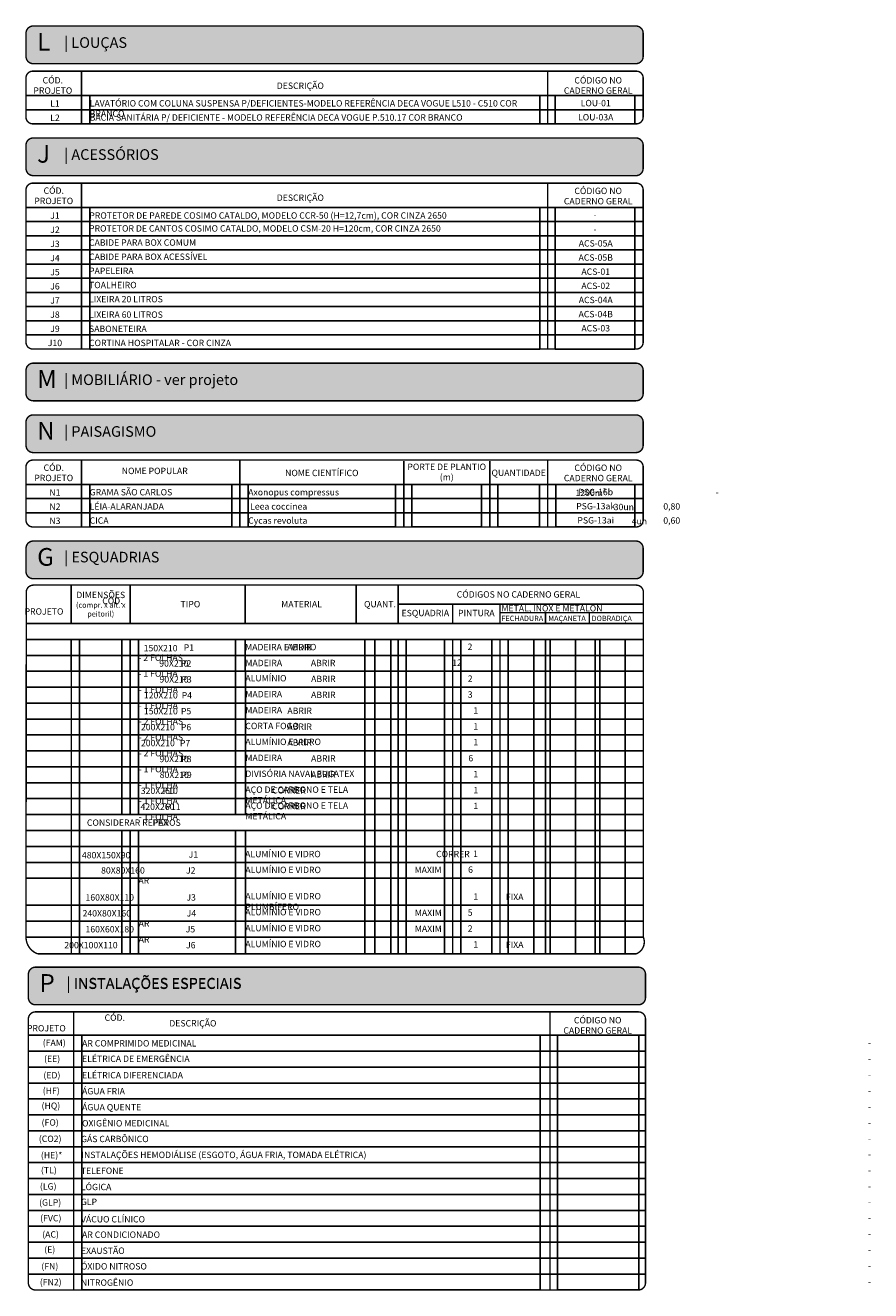
# Model space of a CAD drawing. Units: millimetres. Extents: x 50286 to 91957, y 43109 to 55969.
# Drawn here: x 88230 to 89425, y 52239 to 54027 of the extents above; entities that cross this region are included whole.
import ezdxf

# ---------------------------------------------------------------- set-up
doc = ezdxf.new("R2010")
doc.units = ezdxf.units.MM
doc.header["$LTSCALE"] = 12.5
for name, color, linetype in [('ARQ_HACH 1', 252, 'Continuous'), ('ARQ_HACH 3', 254, 'Continuous'), ('ARQ_QUA 1', 7, 'Continuous'), ('ARQ_QUA 2', 2, 'Continuous'), ('ARQ_QUA 3', 41, 'Continuous')]:
    doc.layers.add(name, color=color, linetype=linetype)
doc.layers.add('ARQ_MARGEM', color=253, linetype='Continuous', plot=False)
doc.styles.add('Arial Narrow Itálico', font='txt')
doc.styles.add('Arial Narrow Negrito', font='txt')
doc.styles.add('Arial Narrow Negrito Itálico', font='txt')

msp = doc.modelspace()

# ---------------------------------------------------------------- hatches: boundary and pattern name
at = {"layer": 'ARQ_HACH 3', "lineweight": 18}
h = msp.add_hatch(color=256, dxfattribs=at)
edge = h.paths.add_edge_path()
edge.add_line((88240.93894585158, 54026.41117556719), (89093.43418910458, 54026.41117556719))
edge.add_arc((89093.43418910478, 54016.34101931738), 10.07015624980369, 1.334171884082025e-09, 90.00000000134548, ccw=False)
edge.add_line((89103.5043453546, 54016.34101931762), (89103.5043453546, 53983.30617523966))
edge.add_arc((89093.43418910478, 53983.30617523989), 10.07015624980567, 269.9999999986675, 359.99999999867237, ccw=False)
edge.add_line((89093.43418910458, 53973.23601899008), (88240.93894585158, 53973.23601899008))
edge.add_arc((88240.93894585136, 53983.30617523986), 10.07015624977299, 180.0000000011465, 270.00000000115136, ccw=False)
edge.add_line((88230.86878960158, 53983.30617523965), (88230.86878960158, 54016.34101931762))
edge.add_arc((88240.93894585136, 54016.34101931741), 10.07015624977157, 89.99999999883568, 179.999999998847, ccw=False)
h = msp.add_hatch(color=256, dxfattribs=at)
edge = h.paths.add_edge_path()
edge.add_line((88240.93974191044, 53868.15355459778), (89093.43498516342, 53868.15355459778))
edge.add_arc((89093.43498516364, 53858.08339834797), 10.07015624980369, 1.334171884082025e-09, 90.00000000134548, ccw=False)
edge.add_line((89103.50514141345, 53858.08339834822), (89103.50514141345, 53825.04855427027))
edge.add_arc((89093.43498516364, 53825.04855427048), 10.07015624980567, 269.9999999986675, 359.99999999867237, ccw=False)
edge.add_line((89093.4349851634, 53814.97839802068), (88240.93974191039, 53814.97839802068))
edge.add_arc((88240.93974191023, 53825.04855427044), 10.07015624977299, 180.0000000011465, 270.00000000115136, ccw=False)
edge.add_line((88230.86958566043, 53825.04855427027), (88230.86958566043, 53858.08339834822))
edge.add_arc((88240.93974191023, 53858.08339834802), 10.07015624977157, 89.99999999883568, 179.999999998847, ccw=False)
h = msp.add_hatch(color=256, dxfattribs=at)
edge = h.paths.add_edge_path()
edge.add_line((88240.93974191039, 53549.89593362825), (89093.43498516337, 53549.89593362825))
edge.add_arc((89093.43498516364, 53539.82577737845), 10.07015624980369, 1.334171884082025e-09, 90.00000000134548, ccw=False)
edge.add_line((89103.50514141342, 53539.82577737868), (89103.50514141342, 53506.79093330072))
edge.add_arc((89093.43498516364, 53506.79093330094), 10.07015624980567, 269.9999999986675, 359.99999999867237, ccw=False)
edge.add_line((89093.4349851634, 53496.72077705115), (88240.93974191039, 53496.72077705115))
edge.add_arc((88240.9397419102, 53506.79093330092), 10.07015624977299, 180.0000000011465, 270.00000000115136, ccw=False)
edge.add_line((88230.86958566043, 53506.79093330072), (88230.86958566043, 53539.82577737868))
edge.add_arc((88240.9397419102, 53539.82577737848), 10.07015624977157, 89.99999999883568, 179.999999998847, ccw=False)
h = msp.add_hatch(color=256, dxfattribs=at)
edge = h.paths.add_edge_path()
edge.add_line((88240.93974191039, 53476.72077705115), (89093.43498516337, 53476.72077705115))
edge.add_arc((89093.43498516364, 53466.65062080135), 10.07015624980369, 1.334171884082025e-09, 90.00000000134548, ccw=False)
edge.add_line((89103.50514141342, 53466.65062080159), (89103.50514141342, 53433.61577672362))
edge.add_arc((89093.43498516364, 53433.61577672385), 10.07015624980567, 269.9999999986675, 359.99999999867237, ccw=False)
edge.add_line((89093.4349851634, 53423.54562047405), (88240.93974191039, 53423.54562047405))
edge.add_arc((88240.9397419102, 53433.61577672382), 10.07015624977299, 180.0000000011465, 270.00000000115136, ccw=False)
edge.add_line((88230.86958566043, 53433.61577672362), (88230.86958566043, 53466.65062080159))
edge.add_arc((88240.9397419102, 53466.65062080137), 10.07015624977157, 89.99999999883568, 179.999999998847, ccw=False)
h = msp.add_hatch(color=256, dxfattribs=at)
edge = h.paths.add_edge_path()
edge.add_line((88240.94054529727, 53298.46315608173), (89093.43578855025, 53298.46315608173))
edge.add_arc((89093.43578855056, 53288.39299983191), 10.07015624980369, 1.334171884082025e-09, 90.00000000134548, ccw=False)
edge.add_line((89103.50594480037, 53288.39299983215), (89103.50594480037, 53255.3581557542))
edge.add_arc((89093.43578855056, 53255.35815575443), 10.07015624980567, 269.9999999986675, 359.99999999867237, ccw=False)
edge.add_line((89093.43578855025, 53245.28799950463), (88240.94054529727, 53245.28799950463))
edge.add_arc((88240.94054529707, 53255.3581557544), 10.07015624977299, 180.0000000011465, 270.00000000115136, ccw=False)
edge.add_line((88230.87038904734, 53255.35815575419), (88230.87038904734, 53288.39299983214))
edge.add_arc((88240.94054529707, 53288.39299983195), 10.07015624977157, 89.99999999883568, 179.999999998847, ccw=False)
h = msp.add_hatch(color=254, dxfattribs=at)
edge = h.paths.add_edge_path()
edge.add_line((88244.2563353813, 52696.23566070729), (89096.7515786343, 52696.23566070729))
edge.add_arc((89096.75157863453, 52686.16550445749), 10.07015624980369, 1.334171884082025e-09, 90.00000000134548, ccw=False)
edge.add_line((89106.82173488432, 52686.16550445771), (89106.82173488432, 52653.13066037973))
edge.add_arc((89096.75157863453, 52653.13066037998), 10.07015624980567, 269.9999999986675, 359.99999999867237, ccw=False)
edge.add_line((89096.7515786343, 52643.06050413018), (88244.2563353813, 52643.06050413018))
edge.add_arc((88244.2563353811, 52653.13066037996), 10.07015624977299, 180.0000000011465, 270.00000000115136, ccw=False)
edge.add_line((88234.18617913133, 52653.13066037975), (88234.18617913133, 52686.16550445771))
edge.add_arc((88244.2563353811, 52686.16550445751), 10.07015624977157, 89.99999999883568, 179.999999998847, ccw=False)
h = msp.add_hatch(color=256, dxfattribs=at)
edge = h.paths.add_edge_path()
edge.add_line((88244.2563353813, 52696.23566070729), (89096.7515786343, 52696.23566070729))
edge.add_arc((89096.75157863453, 52686.16550445749), 10.07015624980369, 1.334171884082025e-09, 90.00000000134548, ccw=False)
edge.add_line((89106.82173488432, 52686.16550445771), (89106.82173488432, 52653.13066037973))
edge.add_arc((89096.75157863453, 52653.13066037998), 10.07015624980567, 269.9999999986675, 359.99999999867237, ccw=False)
edge.add_line((89096.7515786343, 52643.06050413018), (88244.2563353813, 52643.06050413018))
edge.add_arc((88244.2563353811, 52653.13066037996), 10.07015624977299, 180.0000000011465, 270.00000000115136, ccw=False)
edge.add_line((88234.18617913133, 52653.13066037975), (88234.18617913133, 52686.16550445771))
edge.add_arc((88244.2563353811, 52686.16550445751), 10.07015624977157, 89.99999999883568, 179.999999998847, ccw=False)

# ---------------------------------------------------------------- linework, layer by layer
at = {"layer": 'ARQ_HACH 1'}
for p, q in [((88309.20226241024, 53888.15355459778), (88309.23524597552, 53962.57700571113)), ((88230.8373981539, 53928.15355459778), (89103.47136178931, 53928.15355459777)), ((88230.86878960158, 53928.15355459778), (89103.5043453546, 53928.15355459778)), ((89103.5043453546, 53928.15355459778), (88230.87038171921, 53928.15355459778)), ((89103.47136178931, 53908.15355459778), (88230.8373981539, 53908.15355459778)), ((89103.47136178931, 53908.15355459777), (88230.8373981539, 53908.15355459777)), ((88230.87038171921, 53908.15355459777), (89103.5043453546, 53908.15355459777)), ((88230.87038171921, 53908.15355459776), (89103.5043453546, 53908.15355459776)), ((88309.23524597552, 53569.89593362826), (88309.23604203438, 53804.31938474175)), ((88230.83819421273, 53769.89593362837), (89103.47215784813, 53769.89593362837)), ((88230.86958566043, 53769.89593362837), (89103.50514141342, 53769.89593362837)), ((89103.50514141342, 53769.89593362837), (88230.87117777807, 53769.89593362837)), ((88230.87038171921, 53749.89593362835), (89103.5043453546, 53749.89593362835)), ((88230.87038171921, 53729.89593362833), (89103.5043453546, 53729.89593362833)), ((88230.87038171921, 53709.89593362832), (89103.5043453546, 53709.89593362832)), ((88230.87038171921, 53689.8959336283), (89103.5043453546, 53689.8959336283)), ((88230.87038171921, 53669.89593362829), (89103.5043453546, 53669.89593362829)), ((88230.87038171921, 53649.89593362827), (89103.5043453546, 53649.89593362827)), ((88230.87038171921, 53629.89593362827), (89103.5043453546, 53629.89593362827)), ((88230.87038171921, 53609.89593362825), (89103.5043453546, 53609.89593362825)), ((88230.87038171921, 53589.89593362826), (89103.5043453546, 53589.89593362826)), ((88309.23604936239, 53318.46315608175), (88309.23604203438, 53412.88660719512)), ((88533.35044207053, 53318.46315608175), (88533.35043474252, 53412.88660719509)), ((88533.35043474252, 53411.55338783724), (88533.35044207053, 53318.46315608175)), ((88764.89331601375, 53411.55338783724), (88764.89332334178, 53318.46315608175)), ((88886.60166545789, 53411.55338783724), (88886.60167278592, 53318.46315608175)), ((88230.83819421273, 53378.46315608175), (89103.47215784813, 53378.46315608173)), ((89099.0262765176, 53378.46315608175), (88230.83819421273, 53378.46315608175)), ((88230.86958566043, 53378.46315608175), (89103.50514141342, 53378.46315608175)), ((89103.50514141342, 53378.46315608175), (88230.87117777804, 53378.46315608175)), ((88230.87117777807, 53358.46315608173), (89103.50514141342, 53358.46315608173)), ((88230.87117777807, 53338.46315608172), (89103.50514141342, 53338.46315608172)), ((88294.84540326447, 53236.75446036792), (88294.84540326447, 53181.88642173351)), ((88540.65975018045, 53236.75446036792), (88540.65975018045, 53181.88642173351)), ((88697.88819261258, 53236.75446036792), (88697.88819261258, 53181.88642173351)), ((88756.96940155607, 53236.75446036792), (88756.96940155607, 53181.88642173351)), ((89103.82754095618, 53209.3344179626), (88756.96940155607, 53209.3344179626)), ((88230.87038904734, 53181.88642173351), (89103.82754095618, 53181.88642173351)), ((88230.87038904734, 53159.38642173351), (89103.82754095618, 53159.38642173351)), ((88294.84540326447, 53159.38642173351), (88294.84540326447, 53114.38642173354)), ((88540.65975018045, 53159.38642173351), (88540.65975018045, 53137.84830536888)), ((88709.83301850465, 53159.38642173351), (88709.83301850465, 53137.84830536888)), ((88756.96940155607, 53159.38642173351), (88756.96940155607, 53137.84830536888)), ((88230.87038904734, 53136.88642173351), (89103.82754095618, 53136.88642173351)), ((88540.65975018045, 53136.40094358975), (88540.65975018045, 53114.86282722513)), ((88709.83301850465, 53136.40094358975), (88709.83301850465, 53114.86282722513)), ((88756.96940155607, 53136.40094358975), (88756.96940155607, 53114.86282722513)), ((88230.87038904734, 53114.38642173354), (89104.01205357644, 53114.38642173354)), ((88540.98134633627, 53113.90094358977), (88540.98134633625, 52911.88642173351)), ((88710.15461466047, 53113.90094358977), (88710.15461466047, 52715.07152824361)), ((88757.29099771193, 53113.90094358977), (88757.29099771193, 52715.07152824361)), ((88230.87038904734, 53091.88642173354), (89103.82754095618, 53091.88642173354)), ((88230.87038904734, 53069.38642173354), (89104.01205357644, 53069.38642173354)), ((88230.87038904734, 53046.88642173351), (89104.01205357644, 53046.88642173351)), ((88230.87038904734, 53024.38642173354), (89103.82754095618, 53024.38642173354)), ((88230.87038904734, 53001.88642173354), (89104.01205357644, 53001.88642173354)), ((88230.87038904734, 52979.38642173351), (89103.82754095618, 52979.38642173351)), ((88230.87038904734, 52956.88642173351), (89104.01205357644, 52956.88642173351)), ((88230.87038904734, 52934.38642173351), (89103.82754095618, 52934.38642173351)), ((88230.87038904734, 52911.88642173351), (89104.01205357644, 52911.88642173351)), ((88230.87038904734, 52889.38642173351), (89103.82754095618, 52889.38642173351)), ((88540.98134633627, 52889.38642173351), (88540.98134633627, 52715.07152824361)), ((88230.87038904734, 52866.88642173354), (89104.01205357644, 52866.88642173354)), ((88230.87038904734, 52866.88642173354), (89103.82754095618, 52866.88642173354)), ((88230.87038904734, 52844.38642173351), (89104.01205357644, 52844.38642173351)), ((88230.87038904734, 52821.88642173354), (89104.01205357644, 52821.88642173354)), ((88230.87038904734, 52783.73566070724), (89104.01205357644, 52783.73566070724)), ((88230.87038904734, 52761.23566070727), (89103.82754095618, 52761.23566070727)), ((88230.87038904734, 52738.73566070727), (89104.01205357644, 52738.73566070727)), ((88230.87038904734, 52738.73566070724), (89103.82754095618, 52738.73566070724)), ((88230.87038904734, 52738.73566070729), (89104.01205357644, 52738.73566070729)), ((88234.18617913133, 52599.97027237469), (89106.82173488432, 52599.97027237469)), ((88234.18617913133, 52577.47027237469), (89106.82173488432, 52577.47027237469)), ((88234.18617913133, 52554.97027237469), (89106.82173488432, 52554.97027237469)), ((88234.18617913133, 52532.47027237469), (89106.82173488432, 52532.47027237469)), ((88234.18617913133, 52509.97027237469), (89106.82173488432, 52509.97027237469)), ((88234.18617913133, 52487.47027237468), (89106.82173488432, 52487.47027237468)), ((88234.18617913133, 52464.97027237468), (89106.82173488432, 52464.97027237468)), ((88234.18617913133, 52442.47027237468), (89106.82173488432, 52442.47027237468)), ((88234.18617913133, 52419.97027237468), (89106.82173488432, 52419.97027237468)), ((88234.18617913133, 52397.47027237469), (89106.82173488432, 52397.47027237469)), ((88234.18617913133, 52374.97027237469), (89106.82173488432, 52374.97027237469)), ((88234.18617913133, 52352.47027237469), (89106.82173488432, 52352.47027237469)), ((88234.18617913133, 52329.97027237469), (89106.82173488432, 52329.97027237469)), ((88234.18617913133, 52307.47027237469), (89106.82173488432, 52307.47027237469)), ((88234.18617913133, 52284.97027237469), (89106.82173488432, 52284.97027237469)), ((88234.18617913133, 52262.47027237469), (89106.82173488432, 52262.47027237469))]:
    msp.add_line(p, q, dxfattribs=at)
at = {"layer": 'ARQ_HACH 1', "const_width": 2.014031249999999}
for points in [[(88240.93894585158, 54026.41117556719), (89093.43418910458, 54026.41117556719, -0.4142135623731378), (89103.5043453546, 54016.34101931762), (89103.5043453546, 53983.30617523965, -0.4142135623731378), (89093.43418910458, 53973.23601899008), (88240.93894585158, 53973.23601899008, -0.4142135623731378), (88230.86878960158, 53983.30617523965), (88230.86878960158, 54016.34101931762, -0.4142135623731378)], [(88240.93974191044, 53868.15355459778), (89093.4349851634, 53868.15355459778, -0.4142135623731378), (89103.50514141345, 53858.08339834822), (89103.50514141345, 53825.04855427027, -0.4142135623731378), (89093.4349851634, 53814.97839802068), (88240.93974191044, 53814.97839802068, -0.4142135623731378), (88230.86958566043, 53825.04855427027), (88230.86958566043, 53858.08339834822, -0.4142135623731378)], [(88240.93974191039, 53549.89593362825), (89093.4349851634, 53549.89593362825, -0.4142135623731378), (89103.50514141342, 53539.82577737868), (89103.50514141342, 53506.79093330072, -0.4142135623731378), (89093.4349851634, 53496.72077705115), (88240.93974191039, 53496.72077705115, -0.4142135623731378), (88230.86958566043, 53506.79093330072), (88230.86958566043, 53539.82577737868, -0.4142135623731378)], [(88240.93974191039, 53476.72077705115), (89093.4349851634, 53476.72077705115, -0.4142135623731378), (89103.50514141342, 53466.65062080159), (89103.50514141342, 53433.61577672362, -0.4142135623731378), (89093.4349851634, 53423.54562047405), (88240.93974191039, 53423.54562047405, -0.4142135623731378), (88230.86958566043, 53433.61577672362), (88230.86958566043, 53466.65062080159, -0.4142135623731378)], [(88240.94054529727, 53298.46315608173), (89093.43578855025, 53298.46315608173, -0.4142135623731378), (89103.50594480037, 53288.39299983215), (89103.50594480037, 53255.35815575419, -0.4142135623731378), (89093.43578855025, 53245.28799950463), (88240.94054529727, 53245.28799950463, -0.4142135623731378), (88230.87038904734, 53255.35815575419), (88230.87038904734, 53288.39299983215, -0.4142135623731378)], [(88231.19198520316, 53226.12844864703, -0.414213562373042), (88241.26214145313, 53236.1986048966), (89093.75738470617, 53236.1986048966, -0.4142135623730421), (89103.82754095618, 53226.12844864703), (89103.73528464607, 52738.73566070724, -0.4168032708955901), (89093.75899918837, 52715.07152824361), (88247.24891482723, 52715.07152824361, -0.3160688567984202), (88230.87038904734, 52738.73566070729)], [(88244.2563353813, 52696.23566070729), (89096.7515786343, 52696.23566070729, -0.4142135623731378), (89106.82173488432, 52686.16550445771), (89106.82173488432, 52653.13066037975, -0.4142135623731378), (89096.7515786343, 52643.06050413018), (88244.2563353813, 52643.06050413018, -0.4142135623731378), (88234.18617913133, 52653.13066037975), (88234.18617913133, 52686.16550445771, -0.4142135623731378)], [(88244.2563353813, 52696.23566070729), (89096.7515786343, 52696.23566070729, -0.4142135623731378), (89106.82173488432, 52686.16550445771), (89106.82173488432, 52653.13066037975, -0.4142135623731378), (89096.7515786343, 52643.06050413018), (88244.2563353813, 52643.06050413018, -0.4142135623731378), (88234.18617913133, 52653.13066037975), (88234.18617913133, 52686.16550445771, -0.4142135623731378)], [(88234.18617913133, 52622.99034788062, -0.414213562373042), (88244.2563353813, 52633.06050413018), (89096.7515786343, 52633.06050413018, -0.4142135623730421), (89106.82173488432, 52622.99034788062), (89106.82173488432, 52249.9702723747, -0.4142135623730951), (89096.82173488433, 52239.97027237468), (88244.18617913133, 52239.97027237468, -0.4142135623730951), (88234.18617913133, 52249.9702723747)]]:
    msp.add_lwpolyline(points, format="xyb", close=True, dxfattribs=at)
for points in [[(89103.50593747226, 53953.10815136469), (89103.47295390697, 53897.62240894422, -0.4142135623731378), (89094.00409956007, 53888.15355459778), (88240.30466038315, 53888.15355459778, -0.4142135623731378), (88230.8358060363, 53897.62240894422), (88230.86878960158, 53953.17411849491, -0.4142135623730951), (88240.27167681784, 53962.57700571113), (89094.03708312537, 53962.57700571113, -0.4142135623731378), (89103.50593747226, 53953.10815136469)], [(89103.50673353113, 53794.85053039528), (89103.50593747226, 53579.3647879747, -0.4142135623731378), (89094.03708312537, 53569.89593362825), (88240.33764394841, 53569.89593362825, -0.4142135623731378), (88230.86878960158, 53579.3647879747), (88230.86958566043, 53794.9164975255, -0.4142135623730951), (88240.27247287666, 53804.31938474175), (89094.03787918422, 53804.31938474175, -0.4142135623731378), (89103.50673353113, 53794.85053039528)], [(89103.50673353113, 53403.41775284866), (89103.50674085913, 53327.9320104282, -0.4142135623731378), (89094.03788651223, 53318.46315608174), (88240.33844733528, 53318.46315608174, -0.4142135623731378), (88230.86959298844, 53327.9320104282), (88230.86958566043, 53403.48371997887, -0.4142135623730951), (88240.27247287666, 53412.88660719512), (89094.03787918422, 53412.88660719512, -0.4142135623731378), (89103.50673353113, 53403.41775284866)]]:
    msp.add_lwpolyline(points, format="xyb", dxfattribs=at)
at = {"layer": 'ARQ_HACH 1'}
for points, const_width in [([(88968.33310509079, 53888.15355459778), (88968.36608865605, 53962.57700571113)], 2.014031249999999), ([(88968.36608865605, 53569.89593362825), (88968.36688471491, 53804.31938474175)], 2.014031249999999), ([(88968.36689204289, 53318.46315608174), (88968.36688471491, 53412.88660719512)], 2.014031249999999), ([(88294.84540326447, 53236.75446036792), (88294.84540326447, 53181.88642173351)], 2.014031249999999), ([(88378.13132754099, 53236.75446036792), (88378.13132754099, 53181.88642173351)], 2.014031249999999), ([(88834.05706834998, 53209.3344179626), (88834.05706834998, 53181.88642173351)], 2.014031249999999), ([(88901.12308697644, 53209.3344179626), (88901.12308697644, 53181.88642173351)], 2.014031249999999), ([(88901.12308697644, 53197.14242380923), (89103.82754095618, 53197.14242380923)], 2.014031249999999), ([(88965.47531893557, 53197.14242380923), (88965.47531893557, 53181.88642173351)], 2.014031249999999), ([(89027.47531893545, 53197.14242380923), (89027.47531893545, 53181.88642173351)], 2.014031249999999), ([(88294.84540326447, 53159.38642173351), (88294.84540326447, 52715.07152824361)], 2.014031249999999), ([(88378.13132754099, 53159.38642173351), (88378.13132754099, 53137.84830536888)], 2.014031249999999), ([(88834.05706834998, 53159.38642173351), (88834.05706834998, 53137.84830536888)], 2.014031249999999), ([(88901.12308697644, 53159.38642173351), (88901.12308697644, 53137.84830536888)], 2.014031249999999), ([(88965.47531893557, 53159.38642173351), (88965.47531893557, 53137.84830536888)], 2.014031249999999), ([(89035.63056955066, 53159.38642173351), (89035.63056955066, 53137.84830536888)], 2.014031249999999), ([(88378.13132754099, 53136.40094358975), (88378.13132754099, 53114.38642173354)], 2.014031249999999), ([(88834.05706834998, 53136.40094358975), (88834.05706834998, 52715.07152824361)], 2.014031), ([(88901.12308697644, 53136.54466862106), (88901.12308697644, 52715.07152824361)], 2.014031), ([(88965.47531893557, 53136.54466862106), (88965.47531893557, 52715.07152824361)], 2.014031), ([(89035.63056955066, 53136.54466862106), (89035.63056955066, 52715.07152824361)], 2.014031), ([(88378.08580688474, 53114.38642173354), (88378.08580688474, 52911.88642173351)], 2.014031249999999), ([(88378.08580688474, 52889.38642173351), (88378.08580688474, 52715.07152824361)], 2.014031249999999), ([(88298.16119334838, 52633.06050413018), (88298.16119334838, 52239.97027237468)], 2.014031249999999), ([(88971.81571000227, 52633.06050413018), (88971.81571000227, 52239.97027237468)], 2.014031249999999)]:
    msp.add_lwpolyline(points, dxfattribs=dict(at, const_width=const_width))
msp.add_lwpolyline([(88309.80114949246, 52599.97027237469), (88958.1067341634, 52599.97027237469), (88958.1067341634, 52239.97027237468), (88309.80114949246, 52239.97027237468)], close=True, dxfattribs=at)
at = {"layer": 'ARQ_MARGEM'}
for points in [[(88320.87520211963, 53928.15355459778), (88957.43180803381, 53928.15355459777), (88957.43180803381, 53888.15355459776), (88320.87520211963, 53888.15355459776)], [(88979.30036927832, 53928.15355459777), (89091.89536499817, 53928.15355459778), (89091.86238143287, 53888.15355459778), (88979.26738571301, 53888.15355459778)], [(88320.87599817845, 53769.89593362837), (88957.43260409262, 53769.89593362837), (88957.43180803381, 53569.89593362826), (88320.87520211963, 53569.89593362826)], [(88979.30116533717, 53769.89593362837), (89091.89616105701, 53769.89593362837), (89091.89536499817, 53569.89593362826), (88979.30036927832, 53569.89593362825)], [(88320.87599817845, 53378.46315608175), (88521.71047859841, 53378.46315608168), (88521.71048592645, 53318.4631560817), (88320.87600550648, 53318.46315608175)], [(88544.99039088658, 53378.46315608175), (88753.25335986966, 53378.46315608167), (88753.25336719767, 53318.4631560817), (88544.99039821464, 53318.46315608175)], [(88776.53327215783, 53378.46315608173), (88874.96170931382, 53378.46315608175), (88874.96171664182, 53318.46315608177), (88776.53327948586, 53318.46315608174)], [(88898.24162160198, 53378.46315608175), (88956.72692857082, 53378.46315608175), (88956.72693589883, 53318.46315608175), (88898.24162893002, 53318.46315608175)], [(88980.00684085899, 53378.46315608175), (89091.89616105701, 53378.46315608175), (89091.89616838502, 53318.46315608175), (88980.006848187, 53318.46315608174)], [(88982.61775880806, 52599.97027237469), (89097.57290571168, 52599.97027237469), (89097.57290571168, 52239.97027237468), (88982.61775880806, 52239.97027237468)]]:
    msp.add_lwpolyline(points, close=True, dxfattribs=at)
for points in [[(88306.48535940847, 52715.07152824361), (88306.48535940847, 53159.38642173351), (88366.49137139684, 53159.38642173351), (88366.49137139684, 52911.88642173351)], [(88389.77128368506, 52911.88642173351), (88389.77128368506, 53159.38642173351), (88527.08300615805, 53159.38642173351), (88527.08300615805, 52911.88642173351)], [(88724.10414761779, 52715.07152824361), (88724.10414761779, 53159.38642173351), (88746.50256599014, 53159.38642173351), (88746.50256599014, 52715.07152824361)], [(88768.60935770017, 52715.07152824361), (88768.60935770017, 53159.38642173351), (88822.41711220598, 53159.38642173351), (88822.41711220598, 52715.07152824361)], [(88845.69702449415, 52715.07152824361), (88845.69702449415, 53159.38642173351), (88889.48313083248, 53159.38642173351), (88889.48313083248, 52715.07152824361)], [(88948.77103115564, 52715.07152824361), (88948.77103115564, 53159.38642173351), (88912.76304312055, 53159.38642173351), (88912.76304312055, 52715.07152824361)], [(88972.05094344387, 52715.07152824361), (88972.05094344387, 53159.38642173351), (89008.05893147894, 53159.38642173351), (89008.05893147894, 52715.07152824361)], [(89042.20619405906, 52715.07152824361), (89042.20619405906, 53159.38642173351), (89078.21418209415, 53159.38642173351), (89078.21418209415, 52715.07152824361)], [(88366.49137139684, 52889.38642173351), (88366.49137139684, 52715.07152824361)], [(88389.77128368506, 52715.07152824361), (88389.77128368506, 52889.38642173351)], [(88527.08300615805, 52889.38642173351), (88527.08300615805, 52715.07152824361)]]:
    msp.add_lwpolyline(points, dxfattribs=at)

# ---------------------------------------------------------------- texts
at = {"layer": 'ARQ_QUA 1', "attachment_point": 1, "line_spacing_factor": 0.9385317878468564}
for s, insert, char_height, width, style in [('L', (88246.60160511617, 54016.53545776685), 25, 25.2, 'Arial Narrow Negrito'), ('| LOUÇAS', (88284.86761500694, 54010.52885409602), 15, 344.1477057129133, 'Arial Narrow Negrito Itálico'), ('J', (88246.602401175, 53858.27783679745), 25, 25.2, 'Arial Narrow Negrito'), ('| ACESSÓRIOS', (88284.86841106578, 53852.2712331266), 15, 344.1477057129133, 'Arial Narrow Negrito Itálico'), ('M', (88246.602401175, 53540.02021582791), 25, 25.2, 'Arial Narrow Negrito'), ('| MOBILIÁRIO - ver projeto', (88284.86841106578, 53534.01361215707), 15, 344.1477057129133, 'Arial Narrow Negrito Itálico'), ('N', (88246.602401175, 53466.84505925083), 25, 25.2, 'Arial Narrow Negrito'), ('| PAISAGISMO', (88284.86841106576, 53460.83845557997), 15, 344.1477057129133, 'Arial Narrow Negrito Itálico'), ('{\\fArial|b1|i0|c0|p34;G}', (88246.60320456195, 53288.58743828139), 25, 28.8, 'Arial Narrow Negrito'), ('| ESQUADRIAS', (88284.95136559376, 53283.34587537526), 15, 206.0470035991666, 'Arial Narrow Negrito Itálico'), ('P', (88249.9189946459, 52686.35994290697), 25, 25.2, 'Arial Narrow Negrito'), ('| INSTALAÇÕES ESPECIAIS', (88288.18500453667, 52680.35333923611), 15, 344.1477057129133, 'Arial Narrow Negrito Itálico'), ('| INSTALAÇÕES ESPECIAIS', (88288.26715567773, 52681.1183800008), 15, 337.4443249402602, 'Arial Narrow Negrito Itálico')]:
    msp.add_mtext(s, dxfattribs=dict(at, insert=insert, char_height=char_height, width=width, style=style))
at = {"layer": 'ARQ_QUA 2', "char_height": 9, "line_spacing_factor": 0.9687244632642444, "style": 'Arial Narrow Negrito'}
for s, insert, width, attachment_point in [('CÓD.\\PPROJETO', (88268.7398354365, 53954.20701082605), 48.23999999999998, 2), ('DESCRIÇÃO', (88618.7398354365, 53946.53904884879), 60.57000000000001, 2), ('CÓDIGO NO\\PCADERNO GERAL', (89039.92343313713, 53954.16487686148), 135.9817378432707, 2), ('CÓD.\\PPROJETO', (88270.05360990623, 53798.23056909717), 78.36486425632594, 2), ('CÓDIGO NO\\PCADERNO GERAL', (89039.92422919598, 53797.86801261763), 135.9817378432707, 2), ('DESCRIÇÃO', (88618.74063149533, 53788.28142787938), 60.57000000000001, 2), ('CÓD.\\PPROJETO', (88270.05360990619, 53406.67436579928), 78.36486425632594, 2), ('PORTE DE PLANTIO\\P(m)', (88825.74749073583, 53395.00827195949), 121.7083494441561, 5), ('CÓDIGO NO\\PCADERNO GERAL', (89039.92422919595, 53406.56836920454), 135.9817378432707, 2), ('NOME POPULAR', (88366.23890865374, 53402.09100109923), 132.1924774234301, 1), ('NOME CIENTÍFICO', (88649.12187537813, 53393.54094164383), 231.5428812712379, 5), ('QUANTIDADE', (88927.4842750864, 53393.75438589547), 81.76521925698928, 5), ('CÓDIGO NO\\PCADERNO GERAL', (89039.25260653505, 52625.74683609152), 135.1382566985412, 2)]:
    msp.add_mtext(s, dxfattribs=dict(at, insert=insert, width=width, attachment_point=attachment_point))
at = {"layer": 'ARQ_QUA 2', "style": 'Arial Narrow Negrito'}
for s, insert, char_height, width, attachment_point in [('DIMENSÕES \\P{\\H0.83333x;(compr. x alt. x peitoril)}', (88336.48836540266, 53209.32044105071), 9, 83.28592427655136, 5), ('\\pi0.86753;CÓDIGOS NO CADERNO GERAL', (88923.22236024574, 53223.04443916527), 9, 332.5059173794272, 5), ('\\pi10.77;CÓD. \\P\\pi-1.4328;PROJETO', (88241.69104188928, 53218.4699034714), 9, 45.24083588402773, 1), ('\\pi0.86753;TIPO', (88459.39553886063, 53209.32044105071), 9, 162.5284226395239, 5), ('\\pi0.86753;MATERIAL', (88616.62398129277, 53209.32044105072), 9, 162.5284226395239, 5), ('\\pi0.86753;QUANT.', (88727.42879708433, 53209.32044105072), 9, 59.08120894353913, 5), ('METAL, INOX E METALON', (88903.11209695949, 53207.93841015088), 9, 420.7659262361667, 1), ('ESQUADRIA', (88795.51323495306, 53195.60343139213), 9, 77.08766679391746, 5), ('PINTURA', (88867.59007766325, 53195.61041984807), 9, 67.06601862646504, 5), ('FECHADURA', (88903.11209695949, 53192.96311492543), 7.5, 336.6127409889335, 1), ('MAÇANETA', (88969.28683409998, 53192.96311492543), 7.5, 336.6127409889335, 1), ('DOBRADIÇA', (89030.58289264295, 53192.96311492543), 7.5, 336.6127409889335, 1), ('\\pi10.77;CÓD. \\P\\pi-1.4328;PROJETO', (88245.0068319733, 52629.37652302403), 9, 45.24083588402773, 1), ('\\pi-7.2886;DESCRIÇÃO', (88499.07615172447, 52621.36919451151), 9, 45.24083588402773, 1)]:
    msp.add_mtext(s, dxfattribs=dict(at, insert=insert, char_height=char_height, width=width, attachment_point=attachment_point))
at = {"layer": 'ARQ_QUA 3', "style": 'Arial Narrow Itálico'}
for s, p in [('PROTETOR DE PAREDE COSIMO CATALDO, MODELO CCR-50 (H=12,7cm), COR CINZA 2650', (88320.35439302011, 53754.09119527812)), ('PROTETOR DE CANTOS COSIMO CATALDO, MODELO CSM-20 H=120cm, COR CINZA 2650', (88319.98284315874, 53735.85623106969)), ('CABIDE PARA BOX COMUM', (88319.98284315874, 53715.85623106969)), ('CABIDE PARA BOX ACESSÍVEL', (88319.98284315874, 53695.85623106968)), ('PAPELEIRA', (88319.98284315874, 53675.85623106966)), ('TOALHEIRO', (88319.98204709994, 53655.85623106965)), ('LIXEIRA 20 LITROS', (88319.98204709994, 53635.85623106963)), ('LIXEIRA 60 LITROS', (88319.98212670586, 53613.99898503461)), ('SABONETEIRA', (88319.98212670586, 53593.99898503464)), ('CORTINA HOSPITALAR - COR CINZA', (88319.98204710014, 53573.99903136519))]:
    msp.add_text(s, height=9, dxfattribs=at).set_placement(p)
at = {"layer": 'ARQ_QUA 3', "ltscale": 0.2, "style": 'Arial Narrow Itálico'}
for s, p in [('AR COMPRIMIDO MEDICINAL', (88310.09982833953, 52584.09607759914)), ('(EE)', (88256.32934381327, 52562.22102273184)), ('ELÉTRICA DE EMERGÊNCIA', (88310.09982833953, 52562.24819508508)), ('(ED)', (88255.43592895, 52538.97934053688)), ('ELÉTRICA DIFERENCIADA', (88310.09982833953, 52539.02265639629)), ('(HF)', (88254.45670881752, 52517.09822504006)), ('ÁGUA FRIA', (88310.09982833953, 52516.38616212433)), ('(HQ)', (88252.84903009227, 52495.88327199379)), ('ÁGUA QUENTE', (88310.09982833953, 52493.73551454186)), ('(FO)', (88252.8958329664, 52472.20477821224)), ('OXIGÊNIO MEDICINAL', (88310.09982833953, 52471.04996474135)), ('(CO2)', (88248.96554842858, 52449.19358333819)), ('GÁS CARBÔNICO', (88308.60618260174, 52448.89926987839)), ('INSTALAÇÕES HEMODIÁLISE (ESGOTO, ÁGUA FRIA, TOMADA ELÉTRICA)', (88309.27902264702, 52426.39338404543)), ('(HE)*', (88251.87946609518, 52425.85393767802)), ('(TL)', (88251.9618146182, 52404.70843693359)), ('TELEFONE', (88308.37206318261, 52404.04797174925)), ('(LG)', (88250.5184007221, 52381.91446041902)), ('LÓGICA', (88308.37206318261, 52381.03420786838)), ('(GLP)', (88249.34947872393, 52359.13340429378)), ('GLP', (88308.37206318261, 52359.99413244464)), ('(FVC)', (88250.8967714071, 52337.00400902046)), ('VÁCUO CLÍNICO', (88308.5484034681, 52335.42086210071)), ('(AC)', (88253.79847726734, 52313.98351726749)), ('AR CONDICIONADO', (88310.02919440133, 52313.64537873328)), ('(E)', (88256.65529231644, 52292.62816837333)), ('EXAUSTÃO', (88308.5484034681, 52291.00894433744)), ('(FN)', (88252.55474313792, 52268.93172166336)), ('ÓXIDO NITROSO', (88308.5484034681, 52268.87911731179)), ('(FN2)', (88250.38360981179, 52246.59661468833)), ('NITROGÊNIO', (88308.5484034681, 52245.8394032314))]:
    msp.add_text(s, height=9, dxfattribs=at).set_placement(p)
at = {"layer": 'ARQ_QUA 3', "char_height": 9, "line_spacing_factor": 0.9687244632642444, "style": 'Arial Narrow Itálico'}
for s, insert, width, attachment_point in [('LAVATÓRIO COM COLUNA SUSPENSA P/DEFICIENTES-MODELO REFERÊNCIA DECA VOGUE L510 - C510 COR BRANCO', (88320.87520211963, 53921.65970708583), 636.5565866216381, 1), ('LOU-01', (89036.43979680422, 53921.98723636424), 114.2788550518002, 2), ('L1', (88271.7509416994, 53921.26061469727), 74.96860855231455, 2), ('BACIA SANITÁRIA P/ DEFICIENTE - MODELO REFERÊNCIA DECA VOGUE P.510.17 COR BRANCO', (88320.87522141216, 53901.65970708582), 636.5565866216381, 1), ('L2', (88271.7509416994, 53901.26061469725), 74.96860855231455, 2), ('LOU-03A', (89036.43979680422, 53901.98723636424), 114.2788550518002, 2), ('J1', (88271.7517377582, 53763.00299372785), 74.96860855231455, 2), ('J2', (88271.7517377582, 53743.00299372785), 74.96860855231455, 2), ('-', (89035.3559162126, 53763.72961539483), 114.2788550518002, 2), ('-', (89035.3559162126, 53743.72961539481), 114.2788550518002, 2), ('J3', (88271.7517377582, 53723.00299372785), 74.96860855231455, 2), ('ACS-05A', (89036.44041596111, 53723.72961539478), 114.2788550518002, 2), ('J4', (88271.7517377582, 53703.00299372782), 74.96860855231455, 2), ('ACS-05B', (89036.44032751012, 53703.72961539477), 114.2788550518002, 2), ('J5', (88271.7517377582, 53683.00299372782), 74.96860855231455, 2), ('ACS-01', (89036.44023905914, 53683.72961539477), 114.2788550518002, 2), ('J6', (88271.75094169946, 53663.00299372779), 74.96860855231455, 2), ('ACS-02', (89036.44023905914, 53663.72961539474), 114.2788550518002, 2), ('J7', (88271.7517377582, 53643.00299372779), 74.96860855231455, 2), ('ACS-04A', (89036.44023905914, 53643.72961539472), 114.2788550518002, 2), ('J8', (88271.75181736411, 53623.00299372779), 74.96860855231455, 2), ('ACS-04B', (89036.44006215717, 53623.72961539472), 114.2788550518002, 2), ('J9', (88271.75181736411, 53603.00299372782), 74.96860855231455, 2), ('ACS-03', (89036.43997370618, 53603.72961539472), 114.2788550518002, 2), ('J10', (88271.75181736411, 53583.00299372782), 74.96860855231455, 2), ('N1', (88271.7517377582, 53371.57021618121), 74.96860855231455, 2), ('GRAMA SÃO CARLOS', (88320.87601747099, 53371.96930856979), 150.8344611274325, 1), ('Axonopus compressus', (88544.99039088658, 53371.96930856979), 208.262968983062, 1), ('\\pi12.176;1200m²', (88898.24162160198, 53371.10146296076), 58.48530696881575, 1), ('PSG-16b', (89036.44059286304, 53372.29683784818), 114.2788550518002, 2), ('N2', (88271.75175705075, 53351.57021618122), 74.96860855231455, 2), ('LÉIA-ALARANJADA', (88320.87603676351, 53351.96930856979), 150.8344611274325, 1), (' Leea coccinea', (88544.99041017912, 53351.96930856979), 208.262968983062, 1), ('PSG-13ak', (89036.44061215561, 53352.29683784818), 114.2788550518002, 2), ('\\pi18.183;30un', (88898.24164089453, 53351.10146296075), 58.48530696881575, 1), ('\\pi39.496;0,80', (88776.53329145037, 53351.96930856979), 98.42843715598214, 1), ('\\pi47.729;-', (88776.53327215783, 53371.96930856979), 98.42843715598214, 1), ('N3', (88271.75177634328, 53331.57021618121), 74.96860855231455, 2), ('CICA', (88320.87605605605, 53331.96930856979), 150.8344611274325, 1), ('Cycas revoluta', (88544.99042947168, 53331.96930856979), 208.262968983062, 1), ('PSG-13ai', (89036.4406314481, 53332.2968378482), 114.2788550518002, 2), ('\\pi39.496;0,60', (88776.53331074289, 53331.96930856979), 98.42843715598214, 1), ('\\pi21.004;4un', (88898.24166018705, 53331.10146296076), 58.48530696881575, 1), ('\\pi47.729;-', (88992.00744974232, 52593.66353835269), 98.42843715598214, 1), ('\\pi47.729;-', (88992.00744974232, 52571.16353835269), 98.42843715598214, 1), ('\\pi47.729;-', (88992.00744974232, 52548.66353835269), 98.42843715598214, 1), ('\\pi47.729;-', (88992.00744974232, 52526.16353835269), 98.42843715598214, 1), ('\\pi47.729;-', (88992.00744974232, 52503.66353835269), 98.42843715598214, 1), ('\\pi47.729;-', (88992.00744974232, 52481.16353835269), 98.42843715598214, 1), ('\\pi47.729;-', (88992.00744974232, 52458.66353835269), 98.42843715598214, 1), ('\\pi47.729;-', (88992.00744974232, 52436.16353835269), 98.42843715598214, 1), ('\\pi47.729;-', (88992.00744974232, 52413.66353835269), 98.42843715598214, 1), ('\\pi47.729;-', (88992.00744974232, 52391.16353835269), 98.42843715598214, 1), ('\\pi47.729;-', (88992.00744974232, 52368.66353835269), 98.42843715598214, 1), ('\\pi47.729;-', (88992.00744974232, 52346.16353835269), 98.42843715598214, 1), ('\\pi47.729;-', (88992.00744974232, 52323.66353835269), 98.42843715598214, 1), ('\\pi47.729;-', (88992.00744974232, 52301.16353835269), 98.42843715598214, 1), ('\\pi47.729;-', (88992.00744974232, 52278.66353835269), 98.42843715598214, 1), ('\\pi47.729;-', (88992.00744974232, 52256.16353835269), 98.42843715598214, 1)]:
    msp.add_mtext(s, dxfattribs=dict(at, insert=insert, width=width, attachment_point=attachment_point))
at = {"layer": 'ARQ_QUA 3', "ltscale": 0.2, "char_height": 9, "attachment_point": 1, "style": 'Arial Narrow Itálico'}
for s, insert, width in [('\\pi23.367;ABRIR - 2 FOLHAS', (88389.77128368506, 53153.14453488179), 137.3117224730359), ('MADEIRA E VIDRO', (88540.70802981549, 53153.14453488179), 182.1197472337694), ('\\pi15.307;2', (88717.39971498707, 53153.55453681955), 35.80129665534882), ('\\pi10.078;150X210', (88306.48535940847, 53151.53099509459), 60.00601198836789), ('\\pi24.333;P1', (88234.83939127608, 53152.49287872997), 60.00601198836789), ('\\pi27.091;ABRIR - 1 FOLHA', (88389.77128368506, 53130.64453488179), 137.3117224730359), ('\\pi12.528;90X210', (88306.48535940847, 53129.99287872997), 60.00601198836789), ('\\pi23.916;P2', (88234.83939127608, 53129.99287872997), 60.00601198836789), ('MADEIRA', (88541.02962597126, 53130.64453488179), 182.1197472337694), ('\\pi12.9;12', (88717.39971498707, 53131.05453681955), 35.80129665534882), ('\\pi27.091;ABRIR - 1 FOLHA', (88390.09287984089, 53108.14453488179), 137.3117224730359), ('\\pi12.528;90X210', (88306.80695556426, 53107.49287872997), 60.00601198836789), ('\\pi23.941;P3', (88235.16098743185, 53107.49287872997), 60.00601198836789), ('ALUMÍNIO', (88541.02962597126, 53109.10641851717), 182.1197472337694), ('\\pi15.307;2', (88717.72131114283, 53108.55453681956), 35.80129665534882), ('\\pi27.091;ABRIR - 1 FOLHA', (88390.09287984089, 53085.64453488179), 137.3117224730359), ('\\pi10.078;120X210', (88306.80695556426, 53084.99287872998), 60.00601198836789), ('\\pi24.014;P4', (88234.83939127608, 53084.99287872998), 60.00601198836789), ('MADEIRA', (88541.02962597126, 53086.60641851718), 182.1197472337694), ('\\pi15.31;3', (88717.72131114283, 53086.05453681955), 35.80129665534882), ('MADEIRA', (88541.02962597126, 53064.10641851718), 182.1197472337694), ('\\pi16.185;1', (88717.72131114283, 53063.55453681955), 35.80129665534882), ('\\pi23.367;ABRIR - 2 FOLHAS', (88390.09287984089, 53063.14453488179), 137.3117224730359), ('\\pi10.078;150X210', (88306.80695556426, 53062.49287872998), 60.00601198836789), ('\\pi23.864;P5', (88235.16098743185, 53062.49287872998), 60.00601198836789), ('\\pi23.367;ABRIR - 2 FOLHAS', (88390.09287984089, 53040.64453488179), 137.3117224730359), ('\\pi9.6179;200X210', (88306.80695556426, 53039.99287872998), 60.00601198836789), ('\\pi23.882;P6', (88234.83939127608, 53039.99287872998), 60.00601198836789), ('CORTA FOGO', (88541.02962597126, 53041.60641851717), 182.1197472337694), ('\\pi16.185;1', (88717.72131114283, 53041.05453681955), 35.80129665534882), ('\\pi23.367;ABRIR - 2 FOLHAS', (88390.09287984089, 53018.14453488179), 137.3117224730359), ('\\pi9.6179;200X210', (88306.80695556426, 53017.49287872998), 60.00601198836789), ('\\pi23.741;P7', (88234.83939127608, 53017.49287872998), 60.00601198836789), ('ALUMÍNIO E VIDRO', (88541.02962597126, 53019.10641851717), 182.1197472337694), ('\\pi16.185;1', (88717.72131114283, 53018.55453681956), 35.80129665534882), ('\\pi27.091;ABRIR - 1 FOLHA', (88390.09287984089, 52995.64453488179), 137.3117224730359), ('\\pi12.528;90X210', (88306.80695556426, 52994.99287872998), 60.00601198836789), ('\\pi23.907;P8', (88235.16098743185, 52994.99287872998), 60.00601198836789), ('MADEIRA', (88541.02962597126, 52996.60641851717), 182.1197472337694), ('\\pi15.399;6', (88717.72131114283, 52996.05453681956), 35.80129665534882), ('DIVISÓRIA NAVAL EUCATEX', (88541.02962597126, 52974.10641851716), 182.1197472337694), ('\\pi27.091;ABRIR - 1 FOLHA', (88390.09287984089, 52973.14453488178), 137.3117224730359), ('\\pi12.565;80X210', (88306.80695556426, 52972.49287872996), 60.00601198836789), ('\\pi23.971;P9', (88234.83939127608, 52972.49287872998), 60.00601198836789), ('\\pi16.185;1', (88717.72131114283, 52973.55453681953), 35.80129665534882), ('\\pi20.976;CORRER - 1 FOLHA', (88390.09287984089, 52950.64453488178), 137.3117224730359), ('\\pi9.5965;320X260', (88306.80695556426, 52949.99287872996), 60.00601198836789), ('\\pi21.031;P10', (88234.83939127608, 52949.99287872998), 60.00601198836789), ('AÇO DE CARBONO E TELA METÁLICA', (88541.02962597126, 52951.60641851716), 189.6611161349169), ('\\pi16.185;1', (88717.72131114283, 52951.05453681953), 35.80129665534882), ('\\pi20.976;CORRER - 1 FOLHA', (88390.09287984089, 52928.14453488176), 137.3117224730359), ('\\pi9.5504;420X260', (88306.80695556426, 52927.49287872995), 60.00601198836789), ('\\pi21.467;P11', (88234.83939127608, 52927.49287872997), 60.00601198836789), ('AÇO DE CARBONO E TELA METÁLICA', (88541.02962597126, 52929.10641851714), 188.2471677432945), ('\\pi16.185;1', (88717.72131114283, 52928.55453681952), 35.80129665534882), ('CONSIDERAR REPAROS', (88316.93924830273, 52904.99287872997), 398.320069853286), ('\\pi19.413;PEX', (88234.83939127608, 52904.99287872995), 60.00601198836789), ('\\pi0.37852;480X150X90', (88306.48535940847, 52859.03099509456), 60.00601198836789), ('\\pi25.113;J1', (88234.83939127608, 52859.99287872995), 60.00601198836789), ('ALUMÍNIO E VIDRO', (88540.70802981549, 52860.64453488176), 182.1197472337694), ('\\pi46.776;CORRER', (88389.77128368506, 52860.64453488176), 137.3117224730359), ('\\pi16.185;1', (88717.39971498707, 52861.05453681952), 35.80129665534882), ('\\pi3.3928;80X80X160', (88306.48535940847, 52837.49287872995), 60.00601198836789), ('\\pi43.399;MAXIM AR', (88389.77128368506, 52838.14453488176), 137.3117224730359), ('\\pi24.696;J2', (88234.83939127608, 52837.49287872995), 60.00601198836789), ('ALUMÍNIO E VIDRO', (88541.02962597126, 52838.14453488176), 182.1197472337694), ('\\pi15.399;6', (88717.39971498707, 52838.55453681952), 35.80129665534882), ('\\pi0.90648;160X80X110', (88306.80695556426, 52799.34211770369), 60.00601198836789), ('\\pi24.72;J3', (88235.16098743185, 52799.34211770369), 60.00601198836789), ('ALUMÍNIO E VIDRO PLUMBÍFERO', (88541.02962597126, 52800.95565749087), 182.1197472337694), ('\\pi16.185;1', (88717.72131114283, 52800.40377579327), 35.80129665534882), ('\\pi57.701;FIXA', (88390.09287984089, 52799.99377385549), 137.3117224730359), ('\\pi43.399;MAXIM AR', (88390.09287984089, 52777.49377385549), 137.3117224730359), ('ALUMÍNIO E VIDRO', (88541.02962597126, 52778.45565749088), 182.1197472337694), ('\\pi15.31;5', (88717.72131114283, 52777.90377579327), 35.80129665534882), ('\\pi0.44605;240X80X160', (88306.80695556426, 52776.84211770369), 60.00601198836789), ('\\pi24.794;J4', (88234.83939127608, 52776.84211770369), 60.00601198836789), ('\\pi0.90648;160X60X180', (88306.80695556426, 52754.34211770368), 60.00601198836789), ('\\pi43.399;MAXIM AR', (88390.09287984089, 52754.99377385549), 137.3117224730359), ('\\pi24.644;J5', (88234.83939127608, 52754.34211770368), 60.00601198836789), ('ALUMÍNIO E VIDRO', (88541.02962597126, 52755.95565749088), 182.1197472337694), ('\\pi15.307;2', (88717.72131114283, 52755.40377579326), 35.80129665534882), ('\\pi-2.4209;200X100X110', (88306.80695556426, 52731.84211770368), 60.00601198836789), ('\\pi24.662;J6', (88235.16098743185, 52731.84211770368), 60.00601198836789), ('ALUMÍNIO E VIDRO', (88541.02962597126, 52733.45565749088), 182.1197472337694), ('\\pi16.185;1', (88717.72131114283, 52732.90377579326), 35.80129665534882), ('\\pi57.701;FIXA', (88390.09287984089, 52732.49377385549), 137.3117224730359), ('(FAM)', (88254.4673671523, 52593.88286529687), 647.9410296465473)]:
    msp.add_mtext(s, dxfattribs=dict(at, insert=insert, width=width))

doc.saveas('drawing.dxf')
